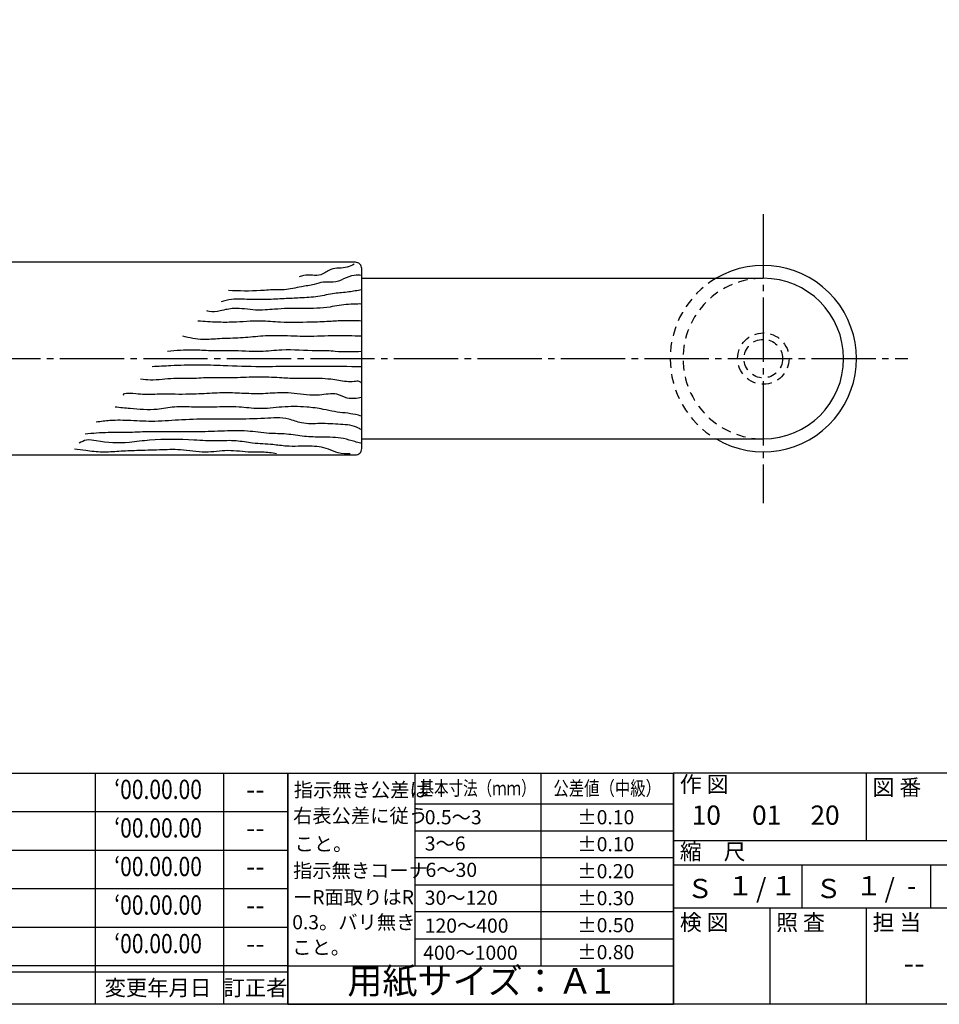
# Model space of a CAD drawing. Units: inches. Extents: x -278 to 529, y 115 to 675.
# Drawn here: x 282 to 425, y 115 to 268 of the extents above; entities that cross this region are included whole.
import ezdxf
from ezdxf.enums import TextEntityAlignment as Align

# ---------------------------------------------------------------- set-up
doc = ezdxf.new("R2010")
doc.units = ezdxf.units.IN
doc.header["$MEASUREMENT"] = 0
doc.linetypes.add('CENS', pattern=[13, 10, -1, 1, -1])
doc.linetypes.add('HIDS', pattern=[2.5, 1.5, -1])
for name, color, linetype in [('02-実線-1', 7, 'Continuous'), ('03-細線', 1, 'Continuous'), ('04-破線-1', 5, 'HIDS'), ('06-中心線', 1, 'CENS'), ('11-ﾈｼﾞ関連', 7, 'Continuous'), ('図枠', 7, 'Continuous'), ('図枠-名称', 254, 'Continuous'), ('図枠-文字', 4, 'Continuous'), ('図枠-細線', 251, 'Continuous')]:
    doc.layers.add(name, color=color, linetype=linetype)
doc.styles.add('STD', font='TXT.shx', dxfattribs={"bigfont": 'bigfont.shx'})

# ---------------------------------------------------------------- blocks, each defined once
blk = doc.blocks.new('A$C503D392F')
at = {"layer": '図枠', "color": 7}
for p, q in [((7.35, 35.76), (7.35, -0.24)), ((144.35, 35.76), (144.35, -0.24)), ((164.35, 35.76), (164.35, -0.24)), ((174.35, 5.76), (0.35, 5.76))]:
    blk.add_line(p, q, dxfattribs=at)
at = {"layer": '図枠'}
blk.add_lwpolyline([(0.35, 35.76), (174.35, 35.76), (174.35, -0.24), (0.35, -0.24)], close=True, dxfattribs=at)
at = {"layer": '図枠-細線', "color": 251}
for p, q in [((0.83, 30.6), (3.83, 35.1)), ((3.83, 35.1), (6.83, 30.6)), ((0.35, 29.76), (174.35, 29.76)), ((6.83, 30.6), (0.83, 30.6)), ((0.83, 24.6), (3.83, 29.1)), ((3.83, 29.1), (6.83, 24.6)), ((6.83, 24.6), (0.83, 24.6)), ((0.35, 23.76), (174.35, 23.76)), ((0.83, 18.6), (3.83, 23.1)), ((3.83, 23.1), (6.83, 18.6)), ((6.83, 18.6), (0.83, 18.6)), ((0.35, 17.76), (174.35, 17.76)), ((0.83, 12.6), (3.83, 17.1)), ((3.83, 17.1), (6.83, 12.6)), ((6.83, 12.6), (0.83, 12.6)), ((0.35, 11.76), (174.35, 11.76)), ((0.83, 6.6), (3.83, 11.1)), ((3.83, 11.1), (6.83, 6.6)), ((6.83, 6.6), (0.83, 6.6)), ((174.35, 4.76), (0.35, 4.76))]:
    blk.add_line(p, q, dxfattribs=at)
at = {"layer": '図枠-文字', "color": 4, "style": 'STD'}
for s, p in [('5', (3.84, 32.26)), ('4', (3.84, 26.26)), ('3', (3.84, 20.26)), ('2', (3.84, 14.26)), ('１', (3.84, 8.26))]:
    blk.add_text(s, height=2.55, dxfattribs=at).set_placement(p, align=Align.MIDDLE)
at = {"layer": '図枠-文字', "color": 4, "style": 'STD', "width": 0.862069}
blk.add_text('Ｎｏ', height=2.5, dxfattribs=at).set_placement((1.83, 1.21), (6, 1.21), align=Align.FIT)
at = {"layer": '図枠-文字', "color": 4, "style": 'STD'}
for s, height, p in [('訂\u3000正\u3000事\u3000項', 3.25, (75.9, 2.33)), ('変更年月日', 2.432, (154.11, 2.33)), ('訂正者', 2.432, (169.3, 2.33))]:
    blk.add_text(s, height=height, dxfattribs=at).set_placement(p, align=Align.MIDDLE_CENTER)
blk = doc.blocks.new('A$C6EEE4BB3')
at = {"layer": '図枠', "color": 7}
for p, q in [((29.72, 36.25), (29.72, 25.75)), ((-0.28, 25.75), (59.72, 25.75)), ((-0.28, 15.25), (59.72, 15.25))]:
    blk.add_line(p, q, dxfattribs=at)
at = {"layer": '図枠'}
blk.add_lwpolyline([(-0.28, 36.25), (59.72, 36.25), (59.72, 0.25), (-0.28, 0.25)], close=True, dxfattribs=at)
at = {"layer": '図枠-細線', "color": 251}
for p, q in [((-0.28, 21.96), (59.72, 21.96)), ((19.72, 21.96), (19.72, 15.25)), ((39.72, 21.96), (39.72, 15.25)), ((14.72, 15.25), (14.72, 0.25)), ((29.72, 15.25), (29.72, 0.25)), ((44.72, 15.25), (44.72, 0.25))]:
    blk.add_line(p, q, dxfattribs=at)
at = {"layer": '図枠-文字', "color": 4, "style": 'STD'}
for s, height, p in [('作 図', 2.5, (0.72, 33.25)), ('図 番', 2.5, (30.72, 32.75)), ('縮\u3000尺', 2.5, (0.72, 22.75)), ('/', 3, (12.59, 16.81)), ('/', 3, (32.59, 16.81)), ('/', 3, (52.59, 16.81)), ('Ｓ', 3, (1.81, 16.77)), ('Ｓ', 3, (21.81, 16.77)), ('Ｓ', 3, (41.81, 16.77)), ('検 図', 2.5, (0.72, 11.75)), ('照 査', 2.5, (15.72, 11.75)), ('担 当', 2.5, (30.72, 11.75)), ('製\u3000図', 2.5, (45.72, 11.75))]:
    blk.add_text(s, height=height, dxfattribs=at).set_placement(p)
blk = doc.blocks.new('A$C4AF60884')
at = {"layer": '図枠', "color": 7}
for p, q in [((19.17, 5.75), (19.17, 35.75)), ((38.74, 35.75), (38.74, 5.75)), ((19.17, 30.95), (59.35, 30.95)), ((-0.65, 5.75), (59.35, 5.75))]:
    blk.add_line(p, q, dxfattribs=at)
at = {"layer": '図枠'}
blk.add_lwpolyline([(-0.65, 35.75), (59.35, 35.75), (59.35, -0.25), (-0.65, -0.25)], close=True, dxfattribs=at)
at = {"layer": '図枠-細線', "color": 251}
for p, q in [((19.17, 26.75), (59.35, 26.75)), ((59.35, 22.55), (19.17, 22.55)), ((19.17, 18.35), (59.35, 18.35)), ((59.35, 14.15), (19.17, 14.15)), ((19.17, 9.95), (59.35, 9.95))]:
    blk.add_line(p, q, dxfattribs=at)
at = {"layer": '図枠-文字', "color": 4, "style": 'STD'}
for s, height, p in [('指示無き公差は', 2.2, (0.27, 32.03)), ('右表公差に従う', 2.2, (0.15, 28.01)), ('0.5～3', 2.205, (20.66, 27.77)), ('±0.10', 2.205, (44.41, 27.77)), ('こと。', 2.2, (0.39, 23.62)), ('3～6', 2.205, (20.66, 23.68)), ('±0.10', 2.205, (44.41, 23.57)), ('指示無きコーナ', 2.2, (0.15, 19.47)), ('6～30', 2.205, (20.78, 19.58)), ('±0.20', 2.205, (44.41, 19.37)), ('ーR面取りはR', 2.2, (0.15, 15.33)), ('30～120', 2.205, (20.66, 15.24)), ('±0.30', 2.205, (44.41, 15.17)), ('0.3。バリ無き', 2.2, (0.03, 11.43)), ('120～400', 2.205, (20.66, 10.9)), ('±0.50', 2.205, (44.41, 10.97)), ('こと。', 2.2, (0.03, 7.52)), ('400～1000', 2.205, (20.42, 6.68)), ('±0.80', 2.205, (44.41, 6.77))]:
    blk.add_text(s, height=height, dxfattribs=at).set_placement(p)
at = {"layer": '図枠-文字', "color": 4, "style": 'STD', "width": 0.931818}
blk.add_text('基本寸法（ｍｍ）', height=2.205, dxfattribs=at).set_placement((19.84, 32.28), (37.92, 32.28), align=Align.FIT)
at = {"layer": '図枠-文字', "color": 4, "style": 'STD'}
blk.add_text('公差値（中級）', height=2.205, dxfattribs=at).set_placement((40.67, 32.28), (57.43, 32.28), align=Align.FIT)
blk.add_text('用紙サイズ：Ａ1', height=4, dxfattribs=at).set_placement((29.22, 2.87), align=Align.MIDDLE)

msp = doc.modelspace()

# ---------------------------------------------------------------- linework, layer by layer
at = {"layer": '02-実線-1'}
for p, q in [((335.492, 228.017), (397.992, 228.017)), ((335.492, 203.017), (397.992, 203.017))]:
    msp.add_line(p, q, dxfattribs=at)
msp.add_lwpolyline([(36.492, 200.517), (334.492, 200.517, 0.4142136), (335.492, 201.517), (335.492, 229.517, 0.4142136), (334.492, 230.517), (36.492, 230.517, 0.4142136), (35.492, 229.517), (35.492, 201.517, 0.4142136)], format="xyb", close=True, dxfattribs=at)
msp.add_arc((397.992, 215.517), 14.5, 239.54969, 120.45031, dxfattribs=at)
at = {"layer": '02-実線-1', "linetype": 'Continuous'}
msp.add_arc((397.992, 215.517), 12.5, 270, 90, dxfattribs=at)
at = {"layer": '03-細線', "color": 1, "linetype": 'Continuous'}
for points in [[(334.288, 230.211), (333.235, 229.744), (330.662, 229.393), (329.141, 228.575), (326.45, 228.458), (325.748, 228.224)], [(335.492, 228.461), (334.308, 228.461), (331.012, 227.406), (329.492, 227.406), (328.088, 227.055), (326.099, 226.704), (323.409, 226.236), (322.239, 226.236), (319.702, 226.093), (314.727, 226.093)], [(335.458, 226.236), (333.469, 225.886), (331.246, 225.652), (328.673, 225.184), (325.865, 224.95), (323.409, 224.833), (320.718, 224.717), (317.911, 224.717), (315.22, 224.717), (313.583, 224.366)], [(335.492, 221.356), (332.651, 221.413), (330.429, 221.296), (327.504, 221.179), (322.825, 221.179), (319.702, 221.356), (315.455, 221.179), (312.999, 221.179), (309.99, 221.356)], [(335.492, 218.988), (331.364, 219.075), (326.919, 218.958), (322.942, 219.075), (319.702, 218.988), (316.625, 218.724), (313.35, 218.607), (310.776, 218.49), (307.621, 218.988)], [(335.492, 216.619), (331.364, 216.619), (330.078, 216.736), (328.44, 216.736), (323.059, 216.853), (319.702, 216.619), (315.104, 216.736), (311.946, 216.736), (309.255, 216.853), (305.253, 216.619)], [(335.492, 214.251), (329.259, 214.281), (323.527, 214.281), (319.702, 214.251), (313.935, 214.398), (309.957, 214.515), (305.746, 214.398), (302.885, 214.251)], [(335.459, 211.71), (335.108, 211.944), (334.289, 211.944), (333.12, 211.944), (330.663, 212.295), (327.154, 212.412), (325.282, 212.412), (322.709, 212.529), (319.316, 212.645), (315.69, 212.529), (311.596, 212.529), (308.671, 212.412), (306.215, 212.412), (302.588, 212.178), (301.068, 212.295)], [(335.459, 206.566), (334.523, 206.8), (331.248, 207.267), (329.493, 207.618), (326.92, 207.969), (323.06, 207.969), (319.433, 207.735), (316.392, 207.969), (312.414, 207.969), (309.373, 207.969), (306.332, 207.969), (303.641, 207.618), (299.43, 207.735), (297.09, 207.969)], [(335.342, 202.357), (334.406, 202.591), (332.652, 203.059), (329.259, 203.292), (326.569, 203.409), (323.761, 203.76), (321.071, 203.877), (317.679, 204.228), (313.584, 204.228), (309.607, 204.111), (305.279, 204.111), (301.769, 204.111), (298.611, 203.994), (296.037, 203.994), (292.411, 203.76)], [(333.705, 200.72), (331.833, 200.837), (330.312, 201.422), (327.388, 201.889), (323.761, 201.889), (321.656, 202.123), (318.497, 202.357), (315.924, 202.708), (312.999, 202.708), (309.373, 202.825), (302.471, 202.825), (299.313, 202.474), (294.166, 202.708), (292.645, 202.825), (291.475, 202.357)], [(322.241, 200.72), (320.018, 200.954), (318.263, 200.954), (314.637, 201.188), (311.128, 200.954), (307.267, 201.305), (303.992, 201.305), (300.483, 201.188), (297.675, 201.071), (295.102, 200.954), (292.528, 201.188), (290.773, 201.422)]]:
    msp.add_spline(points, degree=3, dxfattribs=at)
at = {"layer": '03-細線', "color": 1, "linetype": 'Continuous', "start_tangent": (0.9972024, 0.0747484)}
msp.add_spline([(335.341, 224.015), (334.873, 224.015), (331.948, 223.781), (330.545, 223.547), (326.45, 223.314), (323.994, 223.314), (321.888, 223.197), (318.964, 223.08), (315.571, 223.314), (313.466, 222.963), (311.711, 222.846), (311.36, 222.963)], degree=3, dxfattribs=at)
at = {"layer": '03-細線', "color": 1, "linetype": 'Continuous'}
for points, knots in [([(335.492, 209.473), (334.724, 209.329), (333.368, 209.094), (331.337, 210.317), (329.291, 209.778), (326.606, 209.832), (323.807, 210.341), (320.526, 210.024), (317.56, 210.041), (314.519, 210.261), (311.369, 210.062), (307.668, 209.906), (304.395, 210.011), (301.066, 209.869), (300.018, 210.136), (298.168, 210.032), (298.377, 209.84)], [0.1047325, 0.1047325, 0.1047325, 0.1047325, 2.9671519, 5.1697578, 8.5809461, 10.5071914, 15.4170319, 19.2723677, 22.9766862, 26.6839636, 30.8354405, 34.9869194, 40.6174831, 43.8772814, 46.2526657, 47.3313333, 47.3313333, 47.3313333, 47.3313333]), ([(335.492, 204.373), (335.329, 204.49), (334.371, 205.135), (332.048, 205.293), (329.126, 205.465), (326.343, 205.26), (323.61, 206.446), (320.034, 206.152), (316.085, 206.084), (311.788, 206.111), (307.654, 206.051), (303.448, 205.644), (299.706, 205.879), (296.651, 205.959), (294.867, 205.723), (294.166, 205.631)], [0.3125471, 0.3125471, 0.3125471, 0.3125471, 1.068305, 4.7007205, 8.7041231, 12.4114005, 15.0369105, 19.7807497, 25.7095074, 30.1546884, 36.0834462, 41.42588, 46.1697191, 50.3185559, 53.0020585, 53.0020585, 53.0020585, 53.0020585])]:
    msp.add_open_spline(points, degree=3, knots=knots, dxfattribs=at)
at = {"layer": '04-破線-1'}
msp.add_arc((397.992, 215.517), 14.5, 120.45031, 239.54969, dxfattribs=at)
at = {"layer": '04-破線-1', "color": 5, "linetype": 'HIDS'}
msp.add_arc((397.992, 215.517), 12.5, 90, 270, dxfattribs=at)
at = {"layer": '06-中心線', "color": 1, "linetype": 'CENS'}
for p, q in [((397.992, 238.017), (397.992, 193.017)), ((-49.508, 215.517), (420.492, 215.517))]:
    msp.add_line(p, q, dxfattribs=at)
at = {"layer": '11-ﾈｼﾞ関連', "color": 5, "linetype": 'HIDS'}
for radius in [4, 3]:
    msp.add_circle((397.992, 215.517), radius, dxfattribs=at)
at = {"layer": '図枠'}
msp.add_lwpolyline([(-278.006, 675.017), (528.994, 675.017), (528.994, 115.017), (-278.006, 115.017)], close=True, dxfattribs=at)

# ---------------------------------------------------------------- block references
for name, p in [('A$C503D392F', (149.641, 115.258)), ('A$C4AF60884', (324.639, 115.262)), ('A$C6EEE4BB3', (384.275, 114.772))]:
    msp.add_blockref(name, p, dxfattribs=at)

# ---------------------------------------------------------------- texts
at = {"layer": '図枠-名称', "style": 'STD', "width": 0.8}
for p in [(303.789, 148.083), (303.789, 142.083), (303.789, 136.083), (303.789, 130.083), (303.789, 124.083)]:
    msp.add_text('‘00.00.00', height=3, dxfattribs=at).set_placement(p, align=Align.MIDDLE)
at = {"layer": '図枠-名称', "style": 'STD'}
for s, height, p in [('--', 3, (318.922, 148.084)), ('10', 3, (389.114, 144.07)), ('01', 3, (398.514, 144.07)), ('20', 3, (407.599, 144.07)), ('--', 3, (318.922, 142.084)), ('--', 3, (318.922, 136.084)), ('１', 3, (394.402, 133.084)), ('１', 3, (401.096, 133.084)), ('１', 3, (414.402, 133.084)), ('-', 3, (421.096, 133.084)), ('--', 3, (318.922, 130.084)), ('--', 3, (318.922, 124.084)), ('--', 3.5, (421.475, 120.982))]:
    msp.add_text(s, height=height, dxfattribs=at).set_placement(p, align=Align.MIDDLE)

doc.saveas('drawing.dxf')
